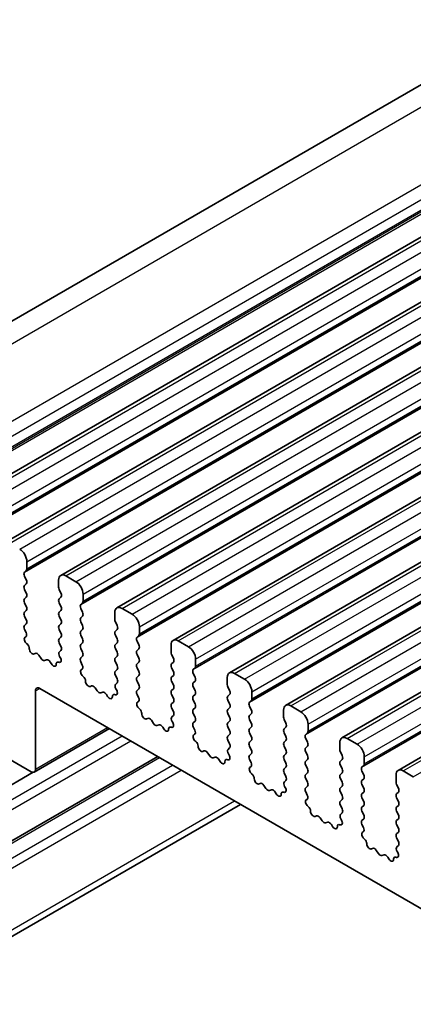
# Model space of a CAD drawing. Units: millimetres. Extents: x 29 to 4174, y 16 to 859.
# Drawn here: x 507 to 526, y 294 to 342 of the extents above; entities that cross this region are included whole.
import ezdxf

# ---------------------------------------------------------------- set-up
doc = ezdxf.new("R2010")
doc.units = ezdxf.units.MM
doc.header["$LTSCALE"] = 2
doc.layers.add('Visible (ISO)', color=7, linetype='Continuous', lineweight=35)
doc.layers.add('Visible Narrow (ISO)', color=7, linetype='Continuous', lineweight=25)

msp = doc.modelspace()

# ---------------------------------------------------------------- linework, layer by layer
at = {"layer": 'Visible (ISO)'}
for p, q in [((495.6567, 320.8438), (625.0572, 395.5532)), ((503.6343, 317.9834), (633.0348, 392.6928)), ((506.392, 316.3912), (635.7925, 391.1006)), ((509.1497, 314.799), (638.5502, 389.5085)), ((511.9074, 313.2069), (641.308, 387.9163)), ((514.6651, 311.6147), (644.0657, 386.3241)), ((517.4228, 310.0225), (646.8234, 384.732)), ((520.1806, 308.4304), (649.5811, 383.1398)), ((522.9383, 306.8382), (652.3388, 381.5476)), ((525.696, 305.246), (655.0965, 379.9555)), ((507.4905, 315.1254), (507.4905, 315.4683)), ((507.3774, 314.9621), (507.4622, 315.0437)), ((507.4622, 314.5865), (507.3774, 314.7661)), ((509.0461, 314.5702), (509.0461, 314.2272)), ((509.8947, 314.4885), (509.3997, 314.7743)), ((507.3774, 314.3089), (507.4622, 314.3905)), ((507.4622, 313.9333), (507.3774, 314.1129)), ((509.0744, 314.1129), (509.1593, 313.9333)), ((507.3774, 313.6557), (507.4622, 313.7373)), ((507.4622, 313.2801), (507.3774, 313.4597)), ((509.1593, 313.7373), (509.0744, 313.6557)), ((509.0744, 313.4597), (509.1593, 313.2801)), ((510.1351, 313.3699), (510.2199, 313.4516)), ((510.2482, 313.5332), (510.2482, 313.8761)), ((507.3774, 313.0025), (507.4622, 313.0841)), ((509.1593, 313.0841), (509.0744, 313.0025)), ((510.2199, 312.9943), (510.1351, 313.1739)), ((511.8039, 312.978), (511.8039, 312.6351)), ((512.6524, 312.8963), (512.1574, 313.1821)), ((507.4622, 312.6269), (507.3774, 312.8065)), ((509.0744, 312.8065), (509.1593, 312.6269)), ((510.1351, 312.7167), (510.2199, 312.7984)), ((510.2199, 312.3411), (510.1351, 312.5207)), ((511.8321, 312.5207), (511.917, 312.3411)), ((507.3774, 312.3493), (507.4622, 312.4309)), ((507.4521, 311.9952), (507.3774, 312.1533)), ((509.1593, 312.4309), (509.0744, 312.3493)), ((509.0744, 312.1533), (509.1593, 311.9737)), ((510.1351, 312.0635), (510.2199, 312.1452)), ((511.917, 312.1452), (511.8321, 312.0635)), ((513.0059, 311.941), (513.0059, 312.284)), ((507.4071, 311.7711), (507.4387, 311.7892)), ((509.1593, 311.7777), (509.0744, 311.6961)), ((510.2199, 311.6879), (510.1351, 311.8675)), ((511.8321, 311.8675), (511.917, 311.6879)), ((512.8928, 311.7777), (512.9777, 311.8594)), ((512.9777, 311.4021), (512.8928, 311.5818)), ((515.4101, 311.3042), (514.9151, 311.5899)), ((507.498, 311.4379), (507.4767, 311.4556)), ((509.0744, 311.5001), (509.1593, 311.3205)), ((509.1593, 311.1245), (509.0846, 311.0526)), ((510.1351, 311.4103), (510.2199, 311.492)), ((510.2199, 311.0347), (510.1351, 311.2144)), ((511.917, 311.492), (511.8321, 311.4103)), ((511.8321, 311.2144), (511.917, 311.0347)), ((512.8928, 311.1245), (512.9777, 311.2062)), ((514.5616, 311.3858), (514.5616, 311.0429)), ((507.8989, 310.9765), (507.8464, 310.9511)), ((508.1835, 310.7326), (508.0795, 310.8827)), ((508.4571, 310.6646), (508.3532, 310.6346)), ((509.098, 310.8312), (509.1296, 310.7766)), ((510.1351, 310.7571), (510.2199, 310.8388)), ((510.2098, 310.403), (510.1351, 310.5612)), ((511.917, 310.8388), (511.8321, 310.7571)), ((511.8321, 310.5612), (511.917, 310.3815)), ((512.9777, 310.7489), (512.8928, 310.9286)), ((512.8928, 310.4713), (512.9777, 310.553)), ((514.5899, 310.9286), (514.6747, 310.7489)), ((514.6747, 310.553), (514.5899, 310.4713)), ((515.7637, 310.3489), (515.7637, 310.6918)), ((508.6902, 310.4639), (508.6377, 310.55)), ((509.0599, 310.5415), (509.0386, 310.5484)), ((510.1648, 310.1789), (510.1964, 310.197)), ((511.917, 310.1856), (511.8321, 310.1039)), ((512.9777, 310.0958), (512.8928, 310.2754)), ((514.5899, 310.2754), (514.6747, 310.0958)), ((515.6505, 310.1856), (515.7354, 310.2672)), ((510.2557, 309.8457), (510.2344, 309.8634)), ((511.8321, 309.908), (511.917, 309.7283)), ((512.8928, 309.8181), (512.9777, 309.8998)), ((512.9777, 309.4426), (512.8928, 309.6222)), ((514.6747, 309.8998), (514.5899, 309.8181)), ((514.5899, 309.6222), (514.6747, 309.4426)), ((515.7354, 309.81), (515.6505, 309.9896)), ((515.6505, 309.5324), (515.7354, 309.614)), ((517.3193, 309.7936), (517.3193, 309.4507)), ((518.1678, 309.712), (517.6728, 309.9978)), ((507.9148, 305.3029), (507.9148, 309.1405)), ((508.1269, 309.2629), (580.1104, 267.7032)), ((510.6567, 309.3843), (510.6041, 309.3589)), ((510.9412, 309.1405), (510.8372, 309.2905)), ((511.917, 309.5324), (511.8423, 309.4605)), ((511.8557, 309.239), (511.8873, 309.1844)), ((512.8928, 309.1649), (512.9777, 309.2466)), ((514.6747, 309.2466), (514.5899, 309.1649)), ((515.7354, 309.1568), (515.6505, 309.3364)), ((517.3476, 309.3364), (517.4324, 309.1568)), ((511.2148, 309.0725), (511.1109, 309.0425)), ((511.4479, 308.8717), (511.3954, 308.9578)), ((511.8177, 308.9493), (511.7963, 308.9562)), ((512.9675, 308.8108), (512.8928, 308.969)), ((514.5899, 308.969), (514.6747, 308.7894)), ((515.6505, 308.8792), (515.7354, 308.9608)), ((515.7354, 308.5036), (515.6505, 308.6832)), ((517.4324, 308.9608), (517.3476, 308.8792)), ((517.3476, 308.6832), (517.4324, 308.5036)), ((518.4082, 308.5934), (518.4931, 308.675)), ((518.5214, 308.7567), (518.5214, 309.0996)), ((512.9225, 308.5867), (512.9541, 308.6048)), ((513.0134, 308.2536), (512.9921, 308.2712)), ((514.6747, 308.5934), (514.5899, 308.5117)), ((514.5899, 308.3158), (514.6747, 308.1362)), ((515.6505, 308.226), (515.7354, 308.3076)), ((517.4324, 308.3076), (517.3476, 308.226)), ((518.4931, 308.2178), (518.4082, 308.3974)), ((520.077, 308.2015), (520.077, 307.8586)), ((520.9255, 308.1198), (520.4306, 308.4056)), ((513.4144, 307.7922), (513.3619, 307.7667)), ((513.6989, 307.5483), (513.5949, 307.6983)), ((514.6747, 307.9402), (514.6, 307.8683)), ((515.7354, 307.8504), (515.6505, 308.03)), ((517.3476, 308.03), (517.4324, 307.8504)), ((518.4082, 307.9402), (518.4931, 308.0219)), ((518.4931, 307.5646), (518.4082, 307.7442)), ((520.1053, 307.7442), (520.1901, 307.5646)), ((507.8526, 305.1656), (511.5382, 307.2934)), ((513.9726, 307.4803), (513.8686, 307.4503)), ((514.2057, 307.2796), (514.1531, 307.3656)), ((514.5754, 307.3571), (514.5541, 307.3641)), ((514.6134, 307.6468), (514.645, 307.5923)), ((515.6505, 307.5728), (515.7354, 307.6544)), ((515.7252, 307.2187), (515.6505, 307.3768)), ((517.4324, 307.6544), (517.3476, 307.5728)), ((517.3476, 307.3768), (517.4324, 307.1972)), ((518.4082, 307.287), (518.4931, 307.3687)), ((520.1901, 307.3687), (520.1053, 307.287)), ((521.2791, 307.1645), (521.2791, 307.5075)), ((515.6802, 306.9946), (515.7118, 307.0126)), ((517.4324, 307.0012), (517.3476, 306.9196)), ((517.3476, 306.7236), (517.4324, 306.544)), ((518.4931, 306.9114), (518.4082, 307.091)), ((518.4082, 306.6338), (518.4931, 306.7155)), ((520.1053, 307.091), (520.1901, 306.9114)), ((520.1901, 306.7155), (520.1053, 306.6338)), ((521.166, 307.0012), (521.2508, 307.0829)), ((521.2508, 306.6256), (521.166, 306.8053)), ((523.6833, 306.5277), (523.1883, 306.8134)), ((515.7712, 306.6614), (515.7499, 306.679)), ((517.4324, 306.348), (517.3577, 306.2761)), ((518.4931, 306.2582), (518.4082, 306.4378)), ((520.1053, 306.4378), (520.1901, 306.2582)), ((521.166, 306.348), (521.2508, 306.4297)), ((522.8347, 306.6093), (522.8347, 306.2664)), ((497.2996, 296.3363), (513.908, 305.9252)), ((506.2884, 305.9969), (507.7026, 305.1804)), ((516.1721, 306.2), (516.1196, 306.1746)), ((516.4566, 305.9561), (516.3527, 306.1062)), ((516.7303, 305.8881), (516.6263, 305.8581)), ((516.9634, 305.6874), (516.9108, 305.7735)), ((517.3331, 305.765), (517.3118, 305.7719)), ((517.3711, 306.0547), (517.4027, 306.0001)), ((518.4082, 305.9806), (518.4931, 306.0623)), ((518.4829, 305.6265), (518.4082, 305.7846)), ((520.1901, 306.0623), (520.1053, 305.9806)), ((520.1053, 305.7846), (520.1901, 305.605)), ((521.2508, 305.9724), (521.166, 306.1521)), ((521.166, 305.6948), (521.2508, 305.7765)), ((522.863, 306.1521), (522.9479, 305.9724)), ((522.9479, 305.7765), (522.863, 305.6948)), ((524.0368, 305.5724), (524.0368, 305.9153)), ((518.4379, 305.4024), (518.4696, 305.4205)), ((520.1901, 305.4091), (520.1053, 305.3274)), ((521.2508, 305.3192), (521.166, 305.4989)), ((522.863, 305.4989), (522.9479, 305.3192)), ((523.9237, 305.4091), (524.0085, 305.4907)), ((494.9747, 297.7503), (507.7941, 305.1516)), ((518.5289, 305.0692), (518.5076, 305.0869)), ((520.1053, 305.1315), (520.1901, 304.9518)), ((521.166, 305.0416), (521.2508, 305.1233)), ((521.2508, 304.666), (521.166, 304.8457)), ((522.9479, 305.1233), (522.863, 305.0416)), ((522.863, 304.8457), (522.9479, 304.666)), ((524.0085, 305.0335), (523.9237, 305.2131)), ((523.9237, 304.7559), (524.0085, 304.8375)), ((525.5924, 305.0171), (525.5924, 304.6742)), ((526.441, 304.9355), (525.946, 305.2213)), ((518.9298, 304.6078), (518.8773, 304.5824)), ((519.2143, 304.3639), (519.1104, 304.514)), ((519.488, 304.296), (519.384, 304.266)), ((520.1901, 304.7559), (520.1154, 304.684)), ((520.1288, 304.4625), (520.1604, 304.4079)), ((521.166, 304.3884), (521.2508, 304.4701)), ((522.9479, 304.4701), (522.863, 304.3884)), ((524.0085, 304.3803), (523.9237, 304.5599)), ((525.6207, 304.5599), (525.7056, 304.3803)), ((519.7211, 304.0952), (519.6686, 304.1813)), ((520.0908, 304.1728), (520.0695, 304.1797)), ((521.2407, 304.0343), (521.166, 304.1925)), ((521.1956, 303.8102), (521.2273, 303.8283)), ((522.863, 304.1925), (522.9479, 304.0129)), ((522.9479, 303.8169), (522.863, 303.7352)), ((523.9237, 304.1027), (524.0085, 304.1843)), ((524.0085, 303.7271), (523.9237, 303.9067)), ((525.7056, 304.1843), (525.6207, 304.1027)), ((525.6207, 303.9067), (525.7056, 303.7271)), ((498.091, 292.1078), (517.9657, 303.5825)), ((521.2866, 303.4771), (521.2653, 303.4947)), ((522.863, 303.5393), (522.9479, 303.3597)), ((523.9237, 303.4495), (524.0085, 303.5311)), ((525.7056, 303.5311), (525.6207, 303.4495)), ((521.6875, 303.0156), (521.635, 302.9902)), ((521.9721, 302.7718), (521.8681, 302.9218)), ((522.9479, 303.1637), (522.8731, 303.0918)), ((522.8865, 302.8703), (522.9182, 302.8157)), ((524.0085, 303.0739), (523.9237, 303.2535)), ((523.9237, 302.7963), (524.0085, 302.8779)), ((525.6207, 303.2535), (525.7056, 303.0739)), ((525.7056, 302.8779), (525.6207, 302.7963)), ((522.2457, 302.7038), (522.1418, 302.6738)), ((522.4788, 302.503), (522.4263, 302.5891)), ((522.8485, 302.5806), (522.8272, 302.5876)), ((523.9984, 302.4422), (523.9237, 302.6003)), ((525.6207, 302.6003), (525.7056, 302.4207)), ((523.9534, 302.2181), (523.985, 302.2361)), ((524.0443, 301.8849), (524.023, 301.9025)), ((525.7056, 302.2247), (525.6207, 302.1431)), ((525.6207, 301.9471), (525.7056, 301.7675)), ((524.4452, 301.4235), (524.3927, 301.398)), ((525.7056, 301.5715), (525.6309, 301.4996)), ((524.7298, 301.1796), (524.6258, 301.3297)), ((525.0034, 301.1116), (524.8995, 301.0816)), ((525.2365, 300.9109), (525.184, 300.997)), ((525.6062, 300.9885), (525.5849, 300.9954)), ((525.6443, 301.2782), (525.6759, 301.2236))]:
    msp.add_line(p, q, dxfattribs=at)
for centre, major_axis, start_param, end_param in [((507.137, 315.6724), (-0.25, 0.433), 3.9269908, 5.4977871), ((507.4905, 314.7988), (-0.1, 0.1732), 0.1418971, 1.4288993), ((507.3491, 315.207), (0.1, -0.1732), 0.1418971, 0.7853982), ((507.3491, 314.5538), (0.1, -0.1732), 0.1418971, 1.4288993), ((509.3997, 314.366), (-0.25, 0.433), 5.4977871, 7.0685835), ((509.8947, 314.0803), (-0.25, 0.433), 3.9269908, 5.4977871), ((507.4905, 314.1456), (-0.1, 0.1732), 0.1418971, 1.4288993), ((507.3491, 313.9006), (0.1, -0.1732), 0.1418971, 1.4288993), ((509.1876, 314.1456), (0.1, -0.1732), 3.9269908, 4.5704919), ((509.0461, 313.9006), (0.1, -0.1732), 0.1418971, 1.4288993), ((507.4905, 313.4924), (-0.1, 0.1732), 0.1418971, 1.4288993), ((509.1876, 313.4924), (-0.1, 0.1732), 0.1418971, 1.4288993), ((510.1068, 313.6149), (0.1, -0.1732), 0.1418971, 0.7853982), ((507.4905, 312.8392), (-0.1, 0.1732), 0.1418971, 1.4288993), ((507.3491, 313.2474), (0.1, -0.1732), 0.1418971, 1.4288993), ((509.1876, 312.8392), (-0.1, 0.1732), 0.1418971, 1.4288993), ((509.0461, 313.2474), (0.1, -0.1732), 0.1418971, 1.4288993), ((510.2482, 313.2066), (-0.1, 0.1732), 0.1418971, 1.4288993), ((510.1068, 312.9617), (0.1, -0.1732), 0.1418971, 1.4288993), ((512.1574, 312.7739), (-0.25, 0.433), 5.4977871, 7.0685835), ((507.3491, 312.5942), (0.1, -0.1732), 0.1418971, 1.4288993), ((509.0461, 312.5942), (0.1, -0.1732), 0.1418971, 1.4288993), ((510.2482, 312.5534), (-0.1, 0.1732), 0.1418971, 1.4288993), ((511.9453, 312.5534), (0.1, -0.1732), 3.9269908, 4.5704919), ((512.6524, 312.4881), (-0.25, 0.433), 3.9269908, 5.4977871), ((507.4905, 312.186), (-0.1, 0.1732), 0.1418971, 1.4288993), ((509.1876, 312.186), (-0.1, 0.1732), 0.1418971, 1.4288993), ((510.2482, 311.9002), (-0.1, 0.1732), 0.1418971, 1.4288993), ((510.1068, 312.3085), (0.1, -0.1732), 0.1418971, 1.4288993), ((511.9453, 311.9002), (-0.1, 0.1732), 0.1418971, 1.4288993), ((511.8039, 312.3085), (0.1, -0.1732), 0.1418971, 1.4288993), ((507.5068, 311.5977), (-0.1, 0.1732), 6.2806299, 8.424896), ((507.3389, 311.9625), (0.1, -0.1732), 6.2806299, 7.7120846), ((509.1876, 311.5328), (-0.1, 0.1732), 0.1418971, 1.4288993), ((509.0461, 311.941), (0.1, -0.1732), 0.1418971, 1.4288993), ((510.1068, 311.6553), (0.1, -0.1732), 0.1418971, 1.4288993), ((511.8039, 311.6553), (0.1, -0.1732), 0.1418971, 1.4288993), ((513.0059, 311.6144), (-0.1, 0.1732), 0.1418971, 1.4288993), ((512.8645, 312.0227), (0.1, -0.1732), 0.1418971, 0.7853982), ((514.9151, 311.1817), (-0.25, 0.433), 5.4977871, 7.0685835), ((507.4679, 311.2957), (-0.1, 0.1732), 3.908889, 5.2833033), ((507.7507, 311.1265), (0.1, -0.1732), 3.908889, 6.2411949), ((509.1977, 310.8893), (-0.1, 0.1732), 0.1418971, 1.5733518), ((509.0461, 311.2878), (0.1, -0.1732), 0.1418971, 1.4288993), ((510.2482, 311.247), (-0.1, 0.1732), 0.1418971, 1.4288993), ((510.1068, 311.0021), (0.1, -0.1732), 0.1418971, 1.4288993), ((511.9453, 311.247), (-0.1, 0.1732), 0.1418971, 1.4288993), ((511.8039, 311.0021), (0.1, -0.1732), 0.1418971, 1.4288993), ((513.0059, 310.9612), (-0.1, 0.1732), 0.1418971, 1.4288993), ((512.8645, 311.3695), (0.1, -0.1732), 0.1418971, 1.4288993), ((514.703, 310.9612), (0.1, -0.1732), 3.9269908, 4.5704919), ((515.4101, 310.8959), (-0.25, 0.433), 3.9269908, 5.4977871), ((507.9947, 310.801), (-0.1, 0.1732), 4.854286, 6.2411949), ((508.2683, 310.8143), (0.1, -0.1732), 4.854286, 6.1412883), ((508.542, 310.485), (-0.1, 0.1732), 4.7543794, 6.1412883), ((509.0687, 310.3715), (-0.1, 0.1732), 5.712271, 7.0866853), ((509.0298, 310.7184), (0.1, -0.1732), 5.712271, 7.8565371), ((510.2482, 310.5938), (-0.1, 0.1732), 0.1418971, 1.4288993), ((511.9453, 310.5938), (-0.1, 0.1732), 0.1418971, 1.4288993), ((512.8645, 310.7163), (0.1, -0.1732), 0.1418971, 1.4288993), ((514.5616, 310.7163), (0.1, -0.1732), 0.1418971, 1.4288993), ((508.7859, 310.5288), (0.1, -0.1732), 4.7543794, 7.0866853), ((510.2645, 310.0056), (-0.1, 0.1732), 6.2806299, 8.424896), ((510.0967, 310.3703), (0.1, -0.1732), 6.2806299, 7.7120846), ((511.9453, 309.9406), (-0.1, 0.1732), 0.1418971, 1.4288993), ((511.8039, 310.3489), (0.1, -0.1732), 0.1418971, 1.4288993), ((513.0059, 310.308), (-0.1, 0.1732), 0.1418971, 1.4288993), ((512.8645, 310.0631), (0.1, -0.1732), 0.1418971, 1.4288993), ((514.703, 310.308), (-0.1, 0.1732), 0.1418971, 1.4288993), ((514.5616, 310.0631), (0.1, -0.1732), 0.1418971, 1.4288993), ((515.7637, 310.0223), (-0.1, 0.1732), 0.1418971, 1.4288993), ((515.6222, 310.4305), (0.1, -0.1732), 0.1418971, 0.7853982), ((517.6728, 309.5895), (-0.25, 0.433), 5.4977871, 7.0685835), ((510.2256, 309.7035), (-0.1, 0.1732), 3.908889, 5.2833033), ((510.5084, 309.5344), (0.1, -0.1732), 3.908889, 6.2411949), ((511.8039, 309.6957), (0.1, -0.1732), 0.1418971, 1.4288993), ((513.0059, 309.6548), (-0.1, 0.1732), 0.1418971, 1.4288993), ((514.703, 309.6548), (-0.1, 0.1732), 0.1418971, 1.4288993), ((515.6222, 309.7773), (0.1, -0.1732), 0.1418971, 1.4288993), ((518.1678, 309.3037), (-0.25, 0.433), 3.9269908, 5.4977871), ((508.1269, 309.018), (-0.15, 0.2598), 5.4977871, 7.0685835), ((510.7524, 309.2088), (-0.1, 0.1732), 4.854286, 6.2411949), ((511.026, 309.2221), (0.1, -0.1732), 4.854286, 6.1412883), ((511.9554, 309.2972), (-0.1, 0.1732), 0.1418971, 1.5733518), ((511.7876, 309.1262), (0.1, -0.1732), 5.712271, 7.8565371), ((513.0059, 309.0016), (-0.1, 0.1732), 0.1418971, 1.4288993), ((512.8645, 309.4099), (0.1, -0.1732), 0.1418971, 1.4288993), ((514.703, 309.0016), (-0.1, 0.1732), 0.1418971, 1.4288993), ((514.5616, 309.4099), (0.1, -0.1732), 0.1418971, 1.4288993), ((515.7637, 309.3691), (-0.1, 0.1732), 0.1418971, 1.4288993), ((515.6222, 309.1241), (0.1, -0.1732), 0.1418971, 1.4288993), ((517.4607, 309.3691), (0.1, -0.1732), 3.9269908, 4.5704919), ((517.3193, 309.1241), (0.1, -0.1732), 0.1418971, 1.4288993), ((511.2997, 308.8929), (-0.1, 0.1732), 4.7543794, 6.1412883), ((511.5437, 308.9367), (0.1, -0.1732), 4.7543794, 7.0866853), ((511.8265, 308.7793), (-0.1, 0.1732), 5.712271, 7.0866853), ((512.8544, 308.7782), (0.1, -0.1732), 6.2806299, 7.7120846), ((514.5616, 308.7567), (0.1, -0.1732), 0.1418971, 1.4288993), ((515.7637, 308.7159), (-0.1, 0.1732), 0.1418971, 1.4288993), ((517.4607, 308.7159), (-0.1, 0.1732), 0.1418971, 1.4288993), ((518.3799, 308.8383), (0.1, -0.1732), 0.1418971, 0.7853982), ((513.0222, 308.4134), (-0.1, 0.1732), 6.2806299, 8.424896), ((512.9833, 308.1114), (-0.1, 0.1732), 3.908889, 5.2833033), ((514.703, 308.3484), (-0.1, 0.1732), 0.1418971, 1.4288993), ((515.7637, 308.0627), (-0.1, 0.1732), 0.1418971, 1.4288993), ((515.6222, 308.4709), (0.1, -0.1732), 0.1418971, 1.4288993), ((517.4607, 308.0627), (-0.1, 0.1732), 0.1418971, 1.4288993), ((517.3193, 308.4709), (0.1, -0.1732), 0.1418971, 1.4288993), ((518.5214, 308.4301), (-0.1, 0.1732), 0.1418971, 1.4288993), ((518.3799, 308.1851), (0.1, -0.1732), 0.1418971, 1.4288993), ((520.4306, 307.9974), (-0.25, 0.433), 5.4977871, 7.0685835), ((513.2661, 307.9422), (0.1, -0.1732), 3.908889, 6.2411949), ((513.5101, 307.6167), (-0.1, 0.1732), 4.854286, 6.2411949), ((514.7131, 307.705), (-0.1, 0.1732), 0.1418971, 1.5733518), ((514.5616, 308.1035), (0.1, -0.1732), 0.1418971, 1.4288993), ((515.6222, 307.8177), (0.1, -0.1732), 0.1418971, 1.4288993), ((517.3193, 307.8177), (0.1, -0.1732), 0.1418971, 1.4288993), ((518.5214, 307.7769), (-0.1, 0.1732), 0.1418971, 1.4288993), ((520.2184, 307.7769), (0.1, -0.1732), 3.9269908, 4.5704919), ((520.9255, 307.7116), (-0.25, 0.433), 3.9269908, 5.4977871), ((513.7838, 307.6299), (0.1, -0.1732), 4.854286, 6.1412883), ((514.0574, 307.3007), (-0.1, 0.1732), 4.7543794, 6.1412883), ((514.3014, 307.3445), (0.1, -0.1732), 4.7543794, 7.0866853), ((514.5842, 307.1871), (-0.1, 0.1732), 5.712271, 7.0866853), ((514.5453, 307.5341), (0.1, -0.1732), 5.712271, 7.8565371), ((515.7637, 307.4095), (-0.1, 0.1732), 0.1418971, 1.4288993), ((515.6121, 307.186), (0.1, -0.1732), 6.2806299, 7.7120846), ((517.4607, 307.4095), (-0.1, 0.1732), 0.1418971, 1.4288993), ((517.3193, 307.1645), (0.1, -0.1732), 0.1418971, 1.4288993), ((518.5214, 307.1237), (-0.1, 0.1732), 0.1418971, 1.4288993), ((518.3799, 307.532), (0.1, -0.1732), 0.1418971, 1.4288993), ((520.2184, 307.1237), (-0.1, 0.1732), 0.1418971, 1.4288993), ((520.077, 307.532), (0.1, -0.1732), 0.1418971, 1.4288993), ((515.78, 306.8212), (-0.1, 0.1732), 6.2806299, 8.424896), ((517.4607, 306.7563), (-0.1, 0.1732), 0.1418971, 1.4288993), ((518.3799, 306.8788), (0.1, -0.1732), 0.1418971, 1.4288993), ((520.077, 306.8788), (0.1, -0.1732), 0.1418971, 1.4288993), ((521.2791, 306.8379), (-0.1, 0.1732), 0.1418971, 1.4288993), ((521.1377, 307.2462), (0.1, -0.1732), 0.1418971, 0.7853982), ((523.1883, 306.4052), (-0.25, 0.433), 5.4977871, 7.0685835), ((515.7411, 306.5192), (-0.1, 0.1732), 3.908889, 5.2833033), ((516.0239, 306.35), (0.1, -0.1732), 3.908889, 6.2411949), ((516.2678, 306.0245), (-0.1, 0.1732), 4.854286, 6.2411949), ((517.4709, 306.1128), (-0.1, 0.1732), 0.1418971, 1.5733518), ((517.3193, 306.5113), (0.1, -0.1732), 0.1418971, 1.4288993), ((518.5214, 306.4705), (-0.1, 0.1732), 0.1418971, 1.4288993), ((518.3799, 306.2256), (0.1, -0.1732), 0.1418971, 1.4288993), ((520.2184, 306.4705), (-0.1, 0.1732), 0.1418971, 1.4288993), ((520.077, 306.2256), (0.1, -0.1732), 0.1418971, 1.4288993), ((521.2791, 306.1847), (-0.1, 0.1732), 0.1418971, 1.4288993), ((521.1377, 306.593), (0.1, -0.1732), 0.1418971, 1.4288993), ((522.9761, 306.1847), (0.1, -0.1732), 3.9269908, 4.5704919), ((523.6833, 306.1194), (-0.25, 0.433), 3.9269908, 5.4977871), ((516.5415, 306.0378), (0.1, -0.1732), 4.854286, 6.1412883), ((516.8151, 305.7085), (-0.1, 0.1732), 4.7543794, 6.1412883), ((517.3419, 305.595), (-0.1, 0.1732), 5.712271, 7.0866853), ((517.303, 305.9419), (0.1, -0.1732), 5.712271, 7.8565371), ((518.5214, 305.8173), (-0.1, 0.1732), 0.1418971, 1.4288993), ((520.2184, 305.8173), (-0.1, 0.1732), 0.1418971, 1.4288993), ((521.1377, 305.9398), (0.1, -0.1732), 0.1418971, 1.4288993), ((522.8347, 305.9398), (0.1, -0.1732), 0.1418971, 1.4288993), ((507.7026, 305.4254), (0.15, -0.2598), 5.4977871, 7.0685835), ((517.0591, 305.7523), (0.1, -0.1732), 4.7543794, 7.0866853), ((518.5377, 305.2291), (-0.1, 0.1732), 6.2806299, 8.424896), ((518.3698, 305.5938), (0.1, -0.1732), 6.2806299, 7.7120846), ((520.2184, 305.1641), (-0.1, 0.1732), 0.1418971, 1.4288993), ((520.077, 305.5724), (0.1, -0.1732), 0.1418971, 1.4288993), ((521.2791, 305.5315), (-0.1, 0.1732), 0.1418971, 1.4288993), ((521.1377, 305.2866), (0.1, -0.1732), 0.1418971, 1.4288993), ((522.9761, 305.5315), (-0.1, 0.1732), 0.1418971, 1.4288993), ((522.8347, 305.2866), (0.1, -0.1732), 0.1418971, 1.4288993), ((524.0368, 305.2458), (-0.1, 0.1732), 0.1418971, 1.4288993), ((523.8954, 305.654), (0.1, -0.1732), 0.1418971, 0.7853982), ((525.946, 304.813), (-0.25, 0.433), 5.4977871, 7.0685835), ((518.4988, 304.927), (-0.1, 0.1732), 3.908889, 5.2833033), ((518.7816, 304.7579), (0.1, -0.1732), 3.908889, 6.2411949), ((520.077, 304.9192), (0.1, -0.1732), 0.1418971, 1.4288993), ((521.2791, 304.8783), (-0.1, 0.1732), 0.1418971, 1.4288993), ((522.9761, 304.8783), (-0.1, 0.1732), 0.1418971, 1.4288993), ((523.8954, 305.0008), (0.1, -0.1732), 0.1418971, 1.4288993), ((519.0255, 304.4323), (-0.1, 0.1732), 4.854286, 6.2411949), ((519.2992, 304.4456), (0.1, -0.1732), 4.854286, 6.1412883), ((519.5728, 304.1163), (-0.1, 0.1732), 4.7543794, 6.1412883), ((520.2286, 304.5207), (-0.1, 0.1732), 0.1418971, 1.5733518), ((520.0607, 304.3497), (0.1, -0.1732), 5.712271, 7.8565371), ((521.2791, 304.2251), (-0.1, 0.1732), 0.1418971, 1.4288993), ((521.1377, 304.6334), (0.1, -0.1732), 0.1418971, 1.4288993), ((522.9761, 304.2251), (-0.1, 0.1732), 0.1418971, 1.4288993), ((522.8347, 304.6334), (0.1, -0.1732), 0.1418971, 1.4288993), ((524.0368, 304.5926), (-0.1, 0.1732), 0.1418971, 1.4288993), ((523.8954, 304.3476), (0.1, -0.1732), 0.1418971, 1.4288993), ((525.7339, 304.5926), (0.1, -0.1732), 3.9269908, 4.5704919), ((525.5924, 304.3476), (0.1, -0.1732), 0.1418971, 1.4288993), ((519.8168, 304.1602), (0.1, -0.1732), 4.7543794, 7.0866853), ((520.0996, 304.0028), (-0.1, 0.1732), 5.712271, 7.0866853), ((521.2954, 303.6369), (-0.1, 0.1732), 6.2806299, 8.424896), ((521.1275, 304.0017), (0.1, -0.1732), 6.2806299, 7.7120846), ((522.8347, 303.9802), (0.1, -0.1732), 0.1418971, 1.4288993), ((524.0368, 303.9394), (-0.1, 0.1732), 0.1418971, 1.4288993), ((525.7339, 303.9394), (-0.1, 0.1732), 0.1418971, 1.4288993), ((521.2565, 303.3349), (-0.1, 0.1732), 3.908889, 5.2833033), ((522.9761, 303.5719), (-0.1, 0.1732), 0.1418971, 1.4288993), ((522.8347, 303.327), (0.1, -0.1732), 0.1418971, 1.4288993), ((524.0368, 303.2862), (-0.1, 0.1732), 0.1418971, 1.4288993), ((523.8954, 303.6944), (0.1, -0.1732), 0.1418971, 1.4288993), ((525.7339, 303.2862), (-0.1, 0.1732), 0.1418971, 1.4288993), ((525.5924, 303.6944), (0.1, -0.1732), 0.1418971, 1.4288993), ((521.5393, 303.1657), (0.1, -0.1732), 3.908889, 6.2411949), ((521.7832, 302.8402), (-0.1, 0.1732), 4.854286, 6.2411949), ((522.9863, 302.9285), (-0.1, 0.1732), 0.1418971, 1.5733518), ((523.8954, 303.0412), (0.1, -0.1732), 0.1418971, 1.4288993), ((525.5924, 303.0412), (0.1, -0.1732), 0.1418971, 1.4288993), ((522.0569, 302.8534), (0.1, -0.1732), 4.854286, 6.1412883), ((522.3306, 302.5242), (-0.1, 0.1732), 4.7543794, 6.1412883), ((522.5745, 302.568), (0.1, -0.1732), 4.7543794, 7.0866853), ((522.8573, 302.4106), (-0.1, 0.1732), 5.712271, 7.0866853), ((522.8184, 302.7576), (0.1, -0.1732), 5.712271, 7.8565371), ((524.0368, 302.633), (-0.1, 0.1732), 0.1418971, 1.4288993), ((523.8852, 302.4095), (0.1, -0.1732), 6.2806299, 7.7120846), ((525.7339, 302.633), (-0.1, 0.1732), 0.1418971, 1.4288993), ((525.5924, 302.388), (0.1, -0.1732), 0.1418971, 1.4288993), ((524.0531, 302.0447), (-0.1, 0.1732), 6.2806299, 8.424896), ((524.0142, 301.7427), (-0.1, 0.1732), 3.908889, 5.2833033), ((525.7339, 301.9798), (-0.1, 0.1732), 0.1418971, 1.4288993), ((524.297, 301.5735), (0.1, -0.1732), 3.908889, 6.2411949), ((524.541, 301.248), (-0.1, 0.1732), 4.854286, 6.2411949), ((525.744, 301.3363), (-0.1, 0.1732), 0.1418971, 1.5733518), ((525.5924, 301.7348), (0.1, -0.1732), 0.1418971, 1.4288993), ((524.8146, 301.2613), (0.1, -0.1732), 4.854286, 6.1412883), ((525.0883, 300.932), (-0.1, 0.1732), 4.7543794, 6.1412883), ((525.3322, 300.9758), (0.1, -0.1732), 4.7543794, 7.0866853), ((525.615, 300.8185), (-0.1, 0.1732), 5.712271, 7.0866853), ((525.5761, 301.1654), (0.1, -0.1732), 5.712271, 7.8565371)]:
    msp.add_ellipse(centre, major_axis=major_axis, ratio=0.5773503, start_param=start_param, end_param=end_param, dxfattribs=at)
at = {"layer": 'Visible Narrow (ISO)'}
for p, q in [((497.6036, 320.8652), (627.0042, 395.5746)), ((501.5093, 319.3245), (630.9099, 394.034)), ((501.8917, 318.8115), (631.2923, 393.5209)), ((501.9787, 318.3584), (631.3793, 393.0678)), ((501.9125, 318.1201), (631.3131, 392.8295)), ((501.973, 318.2622), (631.3736, 392.9716)), ((503.8843, 317.9586), (633.2848, 392.6681)), ((504.3792, 317.6728), (633.7798, 392.3823)), ((504.7328, 317.0605), (634.1333, 391.7699)), ((504.6197, 316.5542), (634.0202, 391.2637)), ((504.7045, 316.6359), (634.105, 391.3453)), ((504.7328, 316.7175), (634.1333, 391.427)), ((506.642, 316.3664), (636.0425, 391.0759)), ((507.137, 316.0807), (636.5375, 390.7901)), ((507.4905, 315.4683), (636.891, 390.1777)), ((507.3774, 314.9621), (636.7779, 389.6715)), ((507.4622, 315.0437), (636.8628, 389.7532)), ((507.4905, 315.1254), (636.891, 389.8348)), ((509.3997, 314.7743), (638.8002, 389.4837)), ((509.8947, 314.4885), (639.2952, 389.1979)), ((510.2482, 313.8761), (639.6488, 388.5856)), ((510.2482, 313.5332), (639.6488, 388.2426)), ((510.1351, 313.3699), (639.5356, 388.0793)), ((510.2199, 313.4516), (639.6205, 388.161)), ((512.1574, 313.1821), (641.558, 387.8915)), ((512.6524, 312.8963), (642.0529, 387.6058)), ((513.0059, 312.284), (642.4065, 386.9934)), ((512.8928, 311.7777), (642.2933, 386.4872)), ((512.9777, 311.8594), (642.3782, 386.5688)), ((513.0059, 311.941), (642.4065, 386.6505)), ((514.9151, 311.5899), (644.3157, 386.2994)), ((515.4101, 311.3042), (644.8106, 386.0136)), ((515.7637, 310.6918), (645.1642, 385.4012)), ((515.6505, 310.1856), (645.0511, 384.895)), ((515.7354, 310.2672), (645.1359, 384.9767)), ((515.7637, 310.3489), (645.1642, 385.0583)), ((517.6728, 309.9978), (647.0734, 384.7072)), ((518.1678, 309.712), (647.5684, 384.4214)), ((518.4931, 308.675), (647.8936, 383.3845)), ((518.5214, 309.0996), (647.9219, 383.8091)), ((518.5214, 308.7567), (647.9219, 383.4661)), ((518.4082, 308.5934), (647.8088, 383.3028)), ((520.4306, 308.4056), (649.8311, 383.115)), ((520.9255, 308.1198), (650.3261, 382.8293)), ((521.2791, 307.5075), (650.6796, 382.2169)), ((521.166, 307.0012), (650.5665, 381.7107)), ((521.2508, 307.0829), (650.6513, 381.7923)), ((521.2791, 307.1645), (650.6796, 381.874)), ((523.1883, 306.8134), (652.5888, 381.5229)), ((523.6833, 306.5277), (653.0838, 381.2371)), ((524.0368, 305.9153), (653.4373, 380.6247)), ((523.9237, 305.4091), (653.3242, 380.1185)), ((524.0085, 305.4907), (653.4091, 380.2001)), ((524.0368, 305.5724), (653.4373, 380.2818)), ((525.946, 305.2213), (655.3465, 379.9307)), ((526.441, 304.9355), (655.8415, 379.6449)), ((507.9148, 309.1405), (508.1269, 309.2629)), ((507.9148, 305.3029), (511.4503, 307.3442)), ((495.6111, 297.3829), (512.1574, 306.9359)), ((495.8232, 297.0155), (512.5817, 306.691)), ((497.4496, 296.3215), (513.9959, 305.8745)), ((498.086, 295.954), (514.6323, 305.507)), ((498.2981, 295.5866), (515.0565, 305.2621)), ((498.2981, 292.5656), (517.6728, 303.7516))]:
    msp.add_line(p, q, dxfattribs=at)

doc.saveas('drawing.dxf')
